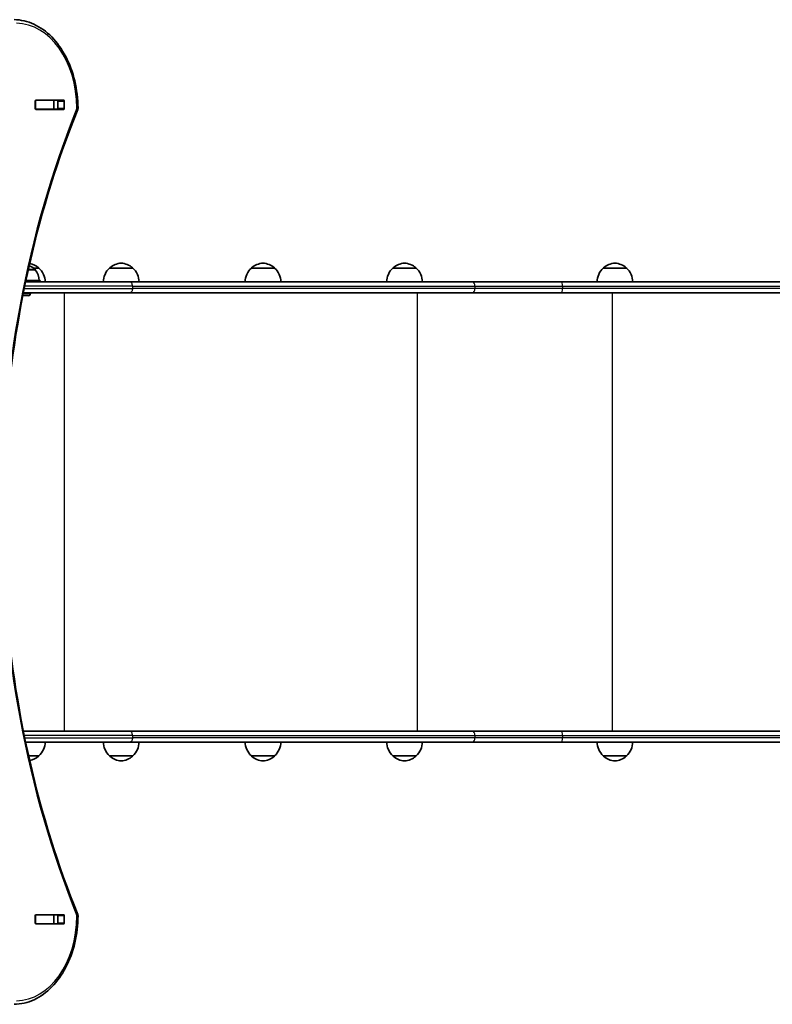
# Model space of a CAD drawing. Units: millimetres. Extents: x 1438 to 11958, y -5917 to 5198.
# Drawn here: x 9655 to 10496, y -3051 to -1951 of the extents above; entities that cross this region are included whole.
import ezdxf

# ---------------------------------------------------------------- set-up
doc = ezdxf.new("R2010")
doc.units = ezdxf.units.MM
doc.layers.add('Widoczne (ISO)', color=7, linetype='Continuous', lineweight=35)
doc.layers.add('Widoczne wąskie (ISO)', color=7, linetype='Continuous', lineweight=25)

msp = doc.modelspace()

# ---------------------------------------------------------------- linework, layer by layer
at = {"layer": 'Widoczne (ISO)'}
for p, q in [((9672.5, -2050.2), (9672.5, -2041.9)), ((9672.9, -2041), (9673.2, -2041)), ((9673.2, -2040.9), (9704.2, -2040.9)), ((9673.2, -2041), (9693, -2041)), ((9693, -2041), (9693.3, -2041)), ((9693.3, -2041), (9697.3, -2041)), ((9693.3, -2051), (9693.3, -2041)), ((9697.8, -2050.2), (9697.8, -2041.9)), ((9704.9, -2041.9), (9704.9, -2050.2)), ((9673.2, -2051), (9672.9, -2051)), ((9673.2, -2051), (9693, -2051)), ((9704.2, -2051.2), (9673.2, -2051.2)), ((9693.3, -2051), (9693, -2051)), ((9693.3, -2051), (9697.3, -2051)), ((9672.6, -2230.5), (9664.7, -2230.5)), ((9676.6, -2228.5), (9670.7, -2228.5)), ((9672.6, -2230.5), (9672.6, -2230.5)), ((9781.5, -2228.5), (9755.5, -2228.5)), ((9939.9, -2228.5), (9913.9, -2228.5)), ((10098, -2228.5), (10072, -2228.5)), ((10333, -2228.5), (10307, -2228.5)), ((9677.9, -2242.5), (9662.1, -2242.5)), ((9677.9, -2242.5), (9677.9, -2244)), ((9661.8, -2244), (9778.4, -2244)), ((10160.9, -2244), (9778.4, -2244)), ((10260.2, -2244), (10160.9, -2244)), ((10637.7, -2244), (10260.2, -2244)), ((9659.5, -2259.3), (9659.2, -2259.3)), ((9778.4, -2256), (9659.3, -2256)), ((9659.7, -2259.3), (9659.5, -2259.3)), ((9661.7, -2259.3), (9659.7, -2259.3)), ((9664.1, -2259.3), (9662.2, -2259.3)), ((9664.4, -2259.3), (9664.1, -2259.3)), ((9664.6, -2259.3), (9664.4, -2259.3)), ((9667.2, -2256.8), (9667.2, -2256)), ((9778.4, -2256), (10160.9, -2256)), ((10160.9, -2256), (10260.2, -2256)), ((10260.2, -2256), (10637.7, -2256)), ((9659.3, -2746), (9778.4, -2746)), ((10160.9, -2746), (9778.4, -2746)), ((10260.2, -2746), (10160.9, -2746)), ((10637.7, -2746), (10260.2, -2746)), ((9778.4, -2758), (9661.8, -2758)), ((9778.4, -2758), (10160.9, -2758)), ((10160.9, -2758), (10260.2, -2758)), ((10260.2, -2758), (10637.7, -2758)), ((9665.1, -2773.5), (9676.6, -2773.5)), ((9755.5, -2773.5), (9781.5, -2773.5)), ((9913.9, -2773.5), (9939.9, -2773.5)), ((10072, -2773.5), (10098, -2773.5)), ((10307, -2773.5), (10333, -2773.5)), ((9672.5, -2960.2), (9672.5, -2951.9)), ((9672.9, -2951), (9673.2, -2951)), ((9673.2, -2950.9), (9704.2, -2950.9)), ((9673.2, -2951), (9693, -2951)), ((9693, -2951), (9693.3, -2951)), ((9693.3, -2951), (9697.3, -2951)), ((9693.3, -2961), (9693.3, -2951)), ((9697.8, -2960.2), (9697.8, -2951.9)), ((9704.9, -2951.9), (9704.9, -2960.2)), ((9673.2, -2961), (9672.9, -2961)), ((9673.2, -2961), (9693, -2961)), ((9704.2, -2961.2), (9673.2, -2961.2)), ((9693.3, -2961), (9693, -2961)), ((9693.3, -2961), (9697.3, -2961))]:
    msp.add_line(p, q, dxfattribs=at)
for centre, radius, start, end in [((9716.3, -2050), 4, 337.9581, 0.4454), ((9662.2, -2240.9), 15, 48.0408, 76.8188), ((9662.4, -2244), 21, 48.6754, 79.3597), ((9671.6, -2230.5), 1, 0, 48.0408), ((9654.9, -2243.7), 22, 3.062, 36.7891), ((9675.6, -2229), 1, 26.4679, 48.6754), ((9661.6, -2244.6), 22, 1.5657, 47.0434), ((9770.5, -2244.6), 22, 132.9566, 178.4343), ((9756.5, -2229), 1, 131.3246, 153.5321), ((9769.7, -2244), 21, 93.2935, 131.3246), ((9767.3, -2244), 21, 48.6754, 86.7065), ((9780.5, -2229), 1, 26.4679, 48.6754), ((9766.5, -2244.6), 22, 1.5657, 47.0434), ((9928.9, -2244.6), 22, 132.9566, 178.4343), ((9914.9, -2229), 1, 131.3246, 153.5321), ((9928.1, -2244), 21, 93.2935, 131.3246), ((9925.7, -2244), 21, 48.6754, 86.7065), ((9938.9, -2229), 1, 26.4679, 48.6754), ((9924.9, -2244.6), 22, 1.5657, 47.0434), ((10087, -2244.6), 22, 132.9566, 178.4343), ((10073, -2229), 1, 131.3246, 153.5321), ((10086.2, -2244), 21, 93.2935, 131.3246), ((10083.8, -2244), 21, 48.6754, 86.7065), ((10097, -2229), 1, 26.4679, 48.6754), ((10083, -2244.6), 22, 1.5657, 47.0434), ((10322, -2244.6), 22, 132.9566, 178.4343), ((10308, -2229), 1, 131.3246, 153.5321), ((10321.2, -2244), 21, 93.2935, 131.3246), ((10318.8, -2244), 21, 48.6754, 86.7065), ((10332, -2229), 1, 26.4679, 48.6754), ((10318, -2244.6), 22, 1.5657, 47.0434), ((9659.2, -2256.8), 2.56, 257.5965, 270), ((9664.6, -2256.8), 2.56, 270, 0), ((9661.6, -2757.4), 22, 312.9566, 358.4343), ((9770.5, -2757.4), 22, 181.5657, 227.0434), ((9766.5, -2757.4), 22, 312.9566, 358.4343), ((9928.9, -2757.4), 22, 181.5657, 227.0434), ((9924.9, -2757.4), 22, 312.9566, 358.4343), ((10087, -2757.4), 22, 181.5657, 227.0434), ((10083, -2757.4), 22, 312.9566, 358.4343), ((10322, -2757.4), 22, 181.5657, 227.0434), ((10318, -2757.4), 22, 312.9566, 358.4343), ((9662.4, -2758.1), 21, 280.6403, 311.3246), ((9675.6, -2773.1), 1, 311.3246, 333.5321), ((9756.5, -2773.1), 1, 206.4679, 228.6754), ((9769.7, -2758.1), 21, 228.6754, 266.7065), ((9767.3, -2758.1), 21, 273.2935, 311.3246), ((9780.5, -2773.1), 1, 311.3246, 333.5321), ((9914.9, -2773.1), 1, 206.4679, 228.6754), ((9928.1, -2758.1), 21, 228.6754, 266.7065), ((9925.7, -2758.1), 21, 273.2935, 311.3246), ((9938.9, -2773.1), 1, 311.3246, 333.5321), ((10073, -2773.1), 1, 206.4679, 228.6754), ((10086.2, -2758.1), 21, 228.6754, 266.7065), ((10083.8, -2758.1), 21, 273.2935, 311.3246), ((10097, -2773.1), 1, 311.3246, 333.5321), ((10308, -2773.1), 1, 206.4679, 228.6754), ((10321.2, -2758.1), 21, 228.6754, 266.7065), ((10318.8, -2758.1), 21, 273.2935, 311.3246), ((10332, -2773.1), 1, 311.3246, 333.5321), ((9716.3, -2952.1), 4, 359.5546, 22.0419)]:
    msp.add_arc(centre, radius, start, end, dxfattribs=at)
for centre, major_axis, start_param, end_param in [((9673.2, -2041.9), (0, 1), 0, 1.570796), ((9680, -2041.9), (0, 1), 0, 0.505361), ((9697.1, -2041.9), (0, 1), 4.712389, 6.283185), ((9704.2, -2041.9), (0, 1), 4.712389, 6.283185), ((9673.2, -2050.2), (0, -1), 4.712389, 6.283185), ((9680, -2050.2), (0, -1), 5.777825, 6.283185), ((9697.1, -2050.2), (0, -1), 0, 1.570796), ((9704.2, -2050.2), (0, -1), 0, 1.570796), ((9673.2, -2951.9), (0, 1), 0, 1.570796), ((9680, -2951.9), (0, 1), 0, 0.505361), ((9697.1, -2951.9), (0, 1), 4.712389, 6.283185), ((9704.2, -2951.9), (0, 1), 4.712389, 6.283185), ((9673.2, -2960.2), (0, -1), 4.712389, 6.283185), ((9680, -2960.2), (0, -1), 5.777825, 6.283185), ((9697.1, -2960.2), (0, -1), 0, 1.570796), ((9704.2, -2960.2), (0, -1), 0, 1.570796)]:
    msp.add_ellipse(centre, major_axis=major_axis, ratio=0.707107, start_param=start_param, end_param=end_param, dxfattribs=at)
for points, knots in [([(9648.8, -1951), (9656.3, -1951.1), (9663.9, -1952.8), (9678.1, -1959.4), (9684.9, -1964.2), (9696.9, -1976.5), (9702.2, -1983.9), (9710.9, -2000.5), (9714.3, -2009.7), (9718.9, -2029.2), (9720.2, -2039.4), (9720.3, -2049.8), (9720.3, -2049.9), (9720.3, -2049.9)], [3.146826, 3.146826, 3.146826, 3.146826, 3.454767, 3.454767, 3.765681, 3.765681, 4.076595, 4.076595, 4.387509, 4.387509, 4.698423, 4.698423, 4.701396, 4.701396, 4.701396, 4.701396]), ([(9720, -2051.5), (9697.9, -2105.9), (9679.9, -2163.6), (9652.7, -2283), (9643.5, -2344.7), (9634.3, -2469.5), (9634.3, -2532.6), (9643.5, -2657.4), (9652.7, -2719.1), (9679.9, -2838.5), (9697.9, -2896.2), (9720, -2950.6)], [4.192373, 4.192373, 4.192373, 4.192373, 4.40038, 4.40038, 4.608386, 4.608386, 4.816392, 4.816392, 5.024398, 5.024398, 5.232405, 5.232405, 5.232405, 5.232405]), ([(9720.3, -2952.1), (9720.2, -2962.4), (9719, -2972.6), (9714.4, -2992.1), (9711, -3001.3), (9702.3, -3018), (9697.1, -3025.4), (9685.1, -3037.7), (9678.3, -3042.6), (9664, -3049.2), (9656.4, -3051), (9648.8, -3051)], [4.723382, 4.723382, 4.723382, 4.723382, 5.034296, 5.034296, 5.34521, 5.34521, 5.656124, 5.656124, 5.967038, 5.967038, 6.277952, 6.277952, 6.277952, 6.277952])]:
    msp.add_open_spline(points, degree=3, knots=knots, dxfattribs=at)
for points in [[(9697.3, -2041), (9697.3, -2041), (9697.4, -2041), (9697.5, -2041)], [(9697.5, -2051), (9697.4, -2051), (9697.3, -2051), (9697.3, -2051)], [(9659.3, -2259.3), (9659.5, -2259.3), (9659.6, -2259.3), (9659.7, -2259.3)], [(9659.5, -2259.3), (9659.4, -2259.3), (9659.4, -2259.3), (9659.3, -2259.3)], [(9661.7, -2259.3), (9661.7, -2259.3), (9661.8, -2259.3), (9661.9, -2259.3)], [(9661.9, -2259.3), (9662, -2259.3), (9662.1, -2259.3), (9662.2, -2259.3)], [(9664.1, -2259.3), (9664.2, -2259.3), (9664.4, -2259.3), (9664.5, -2259.3)], [(9664.5, -2259.3), (9664.5, -2259.3), (9664.4, -2259.3), (9664.4, -2259.3)], [(9697.3, -2951), (9697.3, -2951), (9697.4, -2951), (9697.5, -2951)], [(9697.5, -2961), (9697.4, -2961), (9697.3, -2961), (9697.3, -2961)]]:
    msp.add_open_spline(points, degree=3, dxfattribs=at)
at = {"layer": 'Widoczne wąskie (ISO)'}
for p, q in [((9673.2, -2051), (9673.2, -2041)), ((9693, -2041), (9693, -2051)), ((9697.8, -2041.9), (9704.9, -2041.9)), ((9704.9, -2050.2), (9697.8, -2050.2)), ((9672.6, -2230.5), (9664.7, -2230.5)), ((9664.8, -2229.7), (9672.2, -2229.7)), ((9670.3, -2228.2), (9676.3, -2228.2)), ((9755.9, -2228.2), (9781.2, -2228.2)), ((9914.2, -2228.2), (9939.6, -2228.2)), ((10072.3, -2228.2), (10097.6, -2228.2)), ((10307.3, -2228.2), (10332.6, -2228.2)), ((9660.3, -2251.3), (9781.1, -2251.3)), ((9781.1, -2248.8), (9660.8, -2248.8)), ((9781.1, -2248.8), (10163.6, -2248.8)), ((9781.1, -2248.8), (9781.1, -2251.3)), ((10163.6, -2251.3), (9781.1, -2251.3)), ((10163.6, -2248.8), (10261.5, -2248.8)), ((10163.6, -2248.8), (10163.6, -2251.3)), ((10261.5, -2251.3), (10163.6, -2251.3)), ((10261.5, -2248.8), (10639.1, -2248.8)), ((10261.5, -2248.8), (10261.5, -2251.3)), ((10639.1, -2251.3), (10261.5, -2251.3)), ((9659.2, -2256.8), (9667.2, -2256.8)), ((9704.9, -2256), (9704.9, -2746)), ((10099.2, -2256), (10099.2, -2746)), ((10317.1, -2256), (10317.1, -2746)), ((9781.1, -2750.8), (9660.3, -2750.8)), ((9660.8, -2753.3), (9781.1, -2753.3)), ((9781.1, -2750.8), (10163.6, -2750.8)), ((9781.1, -2750.8), (9781.1, -2753.3)), ((10163.6, -2753.3), (9781.1, -2753.3)), ((10163.6, -2750.8), (10261.5, -2750.8)), ((10163.6, -2750.8), (10163.6, -2753.3)), ((10261.5, -2753.3), (10163.6, -2753.3)), ((10261.5, -2750.8), (10639.1, -2750.8)), ((10261.5, -2750.8), (10261.5, -2753.3)), ((10639.1, -2753.3), (10261.5, -2753.3)), ((9676.3, -2773.8), (9665.2, -2773.8)), ((9781.2, -2773.8), (9755.9, -2773.8)), ((9939.6, -2773.8), (9914.2, -2773.8)), ((10097.6, -2773.8), (10072.3, -2773.8)), ((10332.6, -2773.8), (10307.3, -2773.8)), ((9673.2, -2961), (9673.2, -2951)), ((9693, -2951), (9693, -2961)), ((9697.8, -2951.9), (9704.9, -2951.9)), ((9704.9, -2960.2), (9697.8, -2960.2))]:
    msp.add_line(p, q, dxfattribs=at)
for centre, major_axis, ratio, start_param, end_param in [((9651.2, -2051), (0, 96), 0.707107, 4.723382, 6.277952), ((10276.1, -2501), (0, -907.7), 0.707107, 4.192373, 5.232405), ((9716.3, -2050), (4, 0.03), 0.007773, 5.497757, 6.283185), ((9716.3, -2050), (3.71, -1.5), 0.351357, 0, 0.856052), ((10160.9, -2248.8), (0, 4.75), 0.573576, 4.712389, 6.283185), ((10160.9, -2251.3), (0, -4.75), 0.573576, 0, 1.570796), ((10260.2, -2248.8), (0, 4.75), 0.284444, 4.712389, 6.283185), ((10260.2, -2251.3), (0, -4.75), 0.284385, 0, 1.570796), ((10160.9, -2750.8), (0, 4.75), 0.573576, 4.712389, 6.283185), ((10260.2, -2750.8), (0, 4.75), 0.284444, 4.712389, 6.283185), ((10160.9, -2753.3), (0, -4.75), 0.573576, 0, 1.570796), ((10260.2, -2753.3), (0, -4.75), 0.284385, 0, 1.570796), ((9651.2, -2951), (0, -96), 0.707107, 0.005234, 1.559804), ((9716.3, -2952.1), (3.71, 1.5), 0.351357, 5.427133, 6.283185), ((9716.3, -2952.1), (4, -0.03), 0.007773, 0, 0.785428)]:
    msp.add_ellipse(centre, major_axis=major_axis, ratio=ratio, start_param=start_param, end_param=end_param, dxfattribs=at)
for points in [[(9781.1, -2248.8), (9781.1, -2248.2), (9781, -2247.5), (9780.8, -2246.4), (9780.6, -2245.9), (9780.1, -2245), (9779.8, -2244.6), (9779.1, -2244.2), (9778.8, -2244), (9778.4, -2244)], [(9781.1, -2251.3), (9781.1, -2251.9), (9781, -2252.5), (9780.8, -2253.7), (9780.6, -2254.2), (9780.1, -2255.1), (9779.8, -2255.4), (9779.1, -2255.9), (9778.8, -2256), (9778.4, -2256)], [(9781.1, -2750.8), (9781.1, -2750.2), (9781, -2749.5), (9780.8, -2748.4), (9780.6, -2747.9), (9780.1, -2747), (9779.8, -2746.6), (9779.1, -2746.2), (9778.8, -2746), (9778.4, -2746)], [(9781.1, -2753.3), (9781.1, -2753.9), (9781, -2754.5), (9780.8, -2755.7), (9780.6, -2756.2), (9780.1, -2757.1), (9779.8, -2757.4), (9779.1, -2757.9), (9778.8, -2758), (9778.4, -2758)]]:
    msp.add_open_spline(points, degree=3, knots=[0, 0, 0, 0, 0.392699, 0.392699, 0.785398, 0.785398, 1.178097, 1.178097, 1.570796, 1.570796, 1.570796, 1.570796], dxfattribs=at)

doc.saveas('drawing.dxf')
